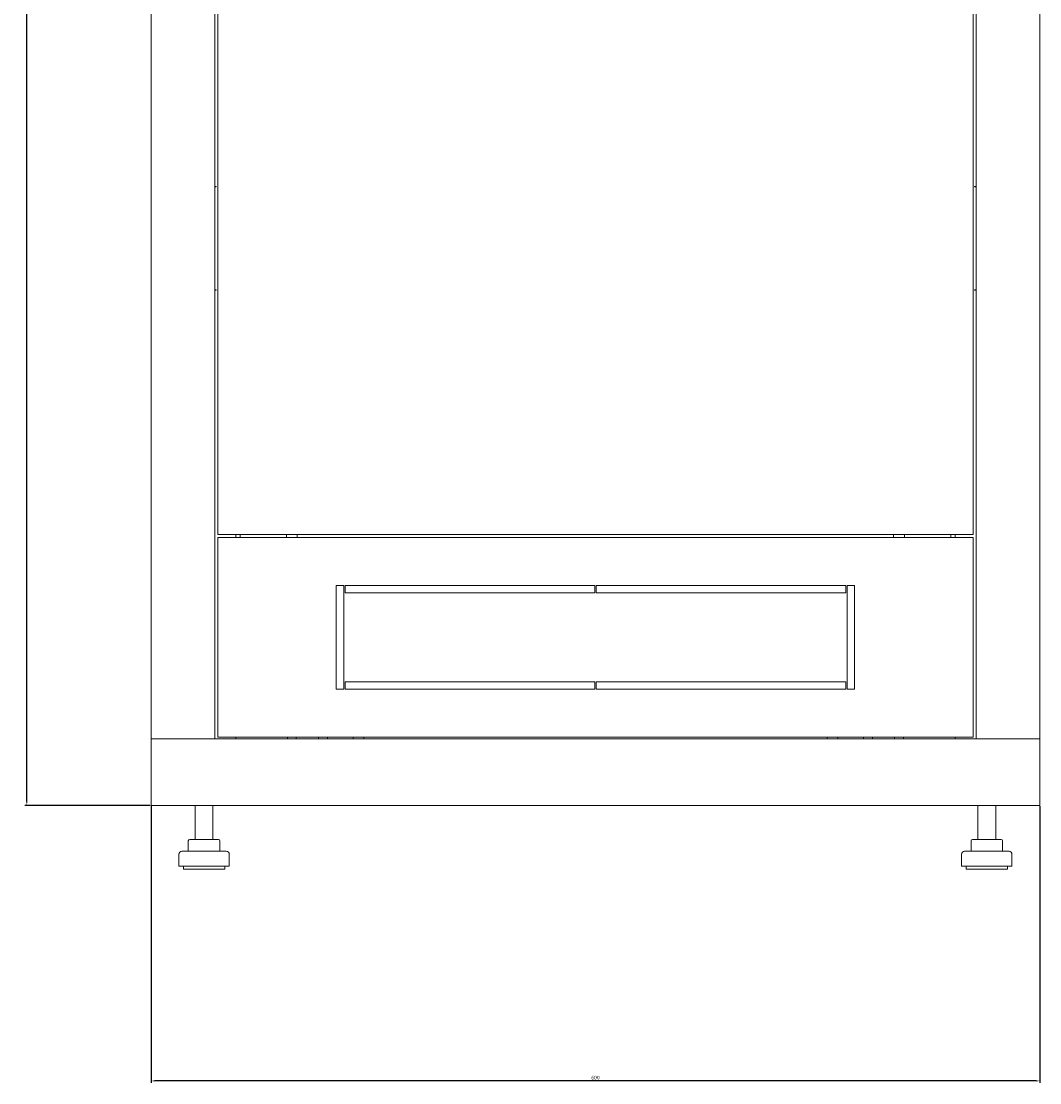
# Model space of a CAD drawing. Units: millimetres. Extents: x -411 to 2505, y -1797 to 667.
# Drawn here: x 1814 to 2501, y -766 to -50 of the extents above; entities that cross this region are included whole.
import ezdxf

# ---------------------------------------------------------------- set-up
doc = ezdxf.new("R2010")
doc.units = ezdxf.units.MM
doc.styles.get("Standard").update_dxf_attribs({"font": 'arial.ttf'})
doc.dimstyles.new('ISO-25', dxfattribs={"dimtxt": 2.5, "dimasz": 2.5, "dimexe": 1.25, "dimexo": 0.625, "dimtad": 1, "dimtxsty": 'Standard', "dimcen": 2.5, "dimadec": 0, "dimazin": 0, "dimtfac": 1, "dimtmove": 0, "dimatfit": 3, "dimfxl": 1, "dimarcsym": 0})

# ---------------------------------------------------------------- blocks, each defined once
blk = doc.blocks.new('A$C39987A87')
at = {"color": 0, "linetype": 'Continuous', "lineweight": 0, "extrusion": (1.22465e-16, 1, 2.22045e-16)}
for p, q in [((-300, -550), (-300, 559.1)), ((-257, 559.1), (-257, -550)), ((257, -550), (257, 559.1)), ((300, 559.1), (300, -550)), ((-255, 421.1), (-255, -412)), ((255, -412), (255, 421.1)), ((-256, -177), (-257, -177)), ((-257, -177.2), (-256, -177.2)), ((-256, -177.2), (-256, -177)), ((256, -177), (256, -177.2)), ((256, -177), (257, -177)), ((257, -177.2), (256, -177.2)), ((-256, -246.8), (-257, -246.8)), ((-256, -247), (-257, -247)), ((-256, -247), (-256, -246.8)), ((256, -246.8), (256, -247)), ((256, -246.8), (257, -246.8)), ((257, -247), (256, -247)), ((-255, -412), (255, -412)), ((255, -414), (-255, -414)), ((-255, -414), (-255, -549)), ((-242.9, -414), (-242.9, -412)), ((-240, -414), (-240, -412)), ((-208.65, -412), (-208.65, -414)), ((-201.35, -412), (-201.35, -414)), ((201.35, -412), (201.35, -414)), ((208.65, -412), (208.65, -414)), ((240, -412), (240, -414)), ((242.9, -412), (242.9, -414)), ((255, -549), (255, -414)), ((-175, -446.5), (-175, -516.5)), ((-170, -446.5), (-175, -446.5)), ((-170, -516.5), (-170, -446.5)), ((-169, -446.5), (-169, -451.5)), ((-0.5, -446.5), (-169, -446.5)), ((-169, -451.5), (-0.5, -451.5)), ((-0.5, -451.5), (-0.5, -446.5)), ((0.5, -446.5), (0.5, -451.5)), ((169, -446.5), (0.5, -446.5)), ((0.5, -451.5), (169, -451.5)), ((169, -451.5), (169, -446.5)), ((170, -446.5), (170, -516.5)), ((175, -446.5), (170, -446.5)), ((175, -516.5), (175, -446.5)), ((-0.5, -511.5), (-169, -511.5)), ((-169, -511.5), (-169, -516.5)), ((-0.5, -516.5), (-0.5, -511.5)), ((0.5, -511.5), (0.5, -516.5)), ((169, -511.5), (0.5, -511.5)), ((169, -516.5), (169, -511.5)), ((-175, -516.5), (-170, -516.5)), ((-169, -516.5), (-0.5, -516.5)), ((0.5, -516.5), (169, -516.5)), ((170, -516.5), (175, -516.5)), ((-297.6, -550), (-300, -550)), ((-300, -550), (300, -550)), ((-300, -595), (-300, -550)), ((-297.6, -550), (-259.4, -550)), ((-259.4, -550), (-257, -550)), ((-255, -549), (255, -549)), ((-242.9, -550), (-242.9, -549)), ((-208, -549), (-208, -550)), ((-202, -549), (-202, -550)), ((-187, -549), (-187, -550)), ((-181, -549), (-181, -550)), ((-163.65, -549), (-163.65, -550)), ((-156.35, -549), (-156.35, -550)), ((156.35, -549), (156.35, -550)), ((163.65, -549), (163.65, -550)), ((181, -549), (181, -550)), ((187, -549), (187, -550)), ((202, -549), (202, -550)), ((208, -549), (208, -550)), ((242.9, -549), (242.9, -550)), ((259.4, -550), (257, -550)), ((259.4, -550), (297.6, -550)), ((297.6, -550), (300, -550)), ((300, -595), (300, -550)), ((-300, -595), (300, -595)), ((-270.25, -595), (-270.25, -618)), ((-258.25, -595), (-258.25, -618)), ((258.25, -595), (258.25, -618)), ((270.25, -595), (270.25, -618)), ((-274.9, -619), (-274.9, -626)), ((-273.9, -618), (-267.5, -618)), ((-267.5, -618), (-257.86, -618)), ((-257.86, -618), (-254.6, -618)), ((-253.6, -619), (-253.6, -626)), ((253.6, -619), (253.6, -626)), ((253.69, -619), (253.69, -626)), ((254.6, -618), (254.69, -618)), ((254.69, -618), (261.41, -618)), ((261.41, -618), (270.96, -618)), ((270.96, -618), (273.81, -618)), ((273.81, -618), (273.9, -618)), ((274.81, -619), (274.81, -626)), ((274.9, -619), (274.9, -626)), ((-281.25, -628), (-281.25, -636)), ((-251.43, -626), (-279.25, -626)), ((-249.25, -626), (-251.43, -626)), ((-247.25, -628), (-247.25, -636)), ((247.25, -628), (247.25, -636)), ((251.43, -626), (249.25, -626)), ((279.25, -626), (251.43, -626)), ((281.25, -628), (281.25, -636)), ((-249.72, -636), (-281.25, -636)), ((-278.25, -636), (-278.25, -638)), ((-252.28, -638), (-278.25, -638)), ((-250.25, -638), (-252.28, -638)), ((-250.25, -636), (-250.25, -638)), ((-247.25, -636), (-249.72, -636)), ((249.72, -636), (247.25, -636)), ((281.25, -636), (249.72, -636)), ((250.25, -636), (250.25, -638)), ((252.28, -638), (250.25, -638)), ((278.25, -638), (252.28, -638)), ((278.25, -636), (278.25, -638))]:
    blk.add_line(p, q, dxfattribs=at)
at = {"color": 0, "linetype": 'Continuous', "lineweight": 0, "extrusion": (2.71926e-32, 2.22045e-16, -1)}
for centre, radius, start, end in [((273.9, -619), 1, 0, 90), ((254.6, -619), 1, 90, 180), ((-254.6, -619), 1, 0, 90), ((-254.69, -619), 1, 0, 90), ((-273.81, -619), 1, 90, 180), ((-273.9, -619), 1, 90, 180), ((279.25, -628), 2, 0, 90), ((249.25, -628), 2, 90, 180), ((-249.25, -628), 2, 0, 90), ((-279.25, -628), 2, 90, 180)]:
    blk.add_arc(centre, radius, start, end, dxfattribs=at)
blk = doc.blocks.new('*D5')
at = {"color": 0, "lineweight": -2, "transparency": 16777216}
for p, q in [((1901.46, -579.73), (1901.46, -766.46)), ((2501.46, -579.73), (2501.46, -766.46)), ((2498.96, -765.21), (1903.96, -765.21))]:
    blk.add_line(p, q, dxfattribs=at)
at = {"color": 0, "transparency": 16777216}
for points in [[(1903.96, -764.79), (1903.96, -765.63), (1901.46, -765.21)], [(2498.96, -764.79), (2498.96, -765.63), (2501.46, -765.21)]]:
    blk.add_solid(points, dxfattribs=at)
at = {"layer": 'Defpoints', "color": 0, "transparency": 16777216}
for p in [(1901.46, -579.11), (2501.46, -579.11), (1901.46, -765.21)]:
    blk.add_point(p, dxfattribs=at)
at = {"color": 0, "transparency": 16777216, "insert": (2201.46, -763.31), "char_height": 2.5, "attachment_point": 5}
blk.add_mtext('600', dxfattribs=at)
blk = doc.blocks.new('*D6')
at = {"color": 0, "lineweight": -2, "transparency": 16777216}
for p, q in [((1900.84, 667.39), (1816.25, 667.39)), ((1817.5, -576.61), (1817.5, 664.89)), ((1900.84, -579.11), (1816.25, -579.11))]:
    blk.add_line(p, q, dxfattribs=at)
at = {"color": 0, "transparency": 16777216}
for points in [[(1817.09, 664.89), (1817.92, 664.89), (1817.5, 667.39)], [(1817.09, -576.61), (1817.92, -576.61), (1817.5, -579.11)]]:
    blk.add_solid(points, dxfattribs=at)
at = {"layer": 'Defpoints', "color": 0, "transparency": 16777216}
for p in [(1817.5, 667.39), (1901.46, 667.39), (1901.46, -579.11)]:
    blk.add_point(p, dxfattribs=at)
at = {"color": 0, "transparency": 16777216, "insert": (1815.37, 44.14), "char_height": 2.5, "attachment_point": 5, "rotation": 90}
blk.add_mtext('1246,5', dxfattribs=at)

msp = doc.modelspace()

# ---------------------------------------------------------------- block references
msp.add_blockref('A$C39987A87', (2201.46, 15.89))

# ---------------------------------------------------------------- dimensions: what is measured, and where the dimension line sits
at = {"color": 8}
dim = msp.add_linear_dim(base=(1817.502, 667.39), p1=(1901.46, -579.11), p2=(1901.46, 667.39), angle=90, dimstyle='ISO-25', dxfattribs=at)
dim.commit()
dim.dimension.update_dxf_attribs({"geometry": '*D6', "text_midpoint": (1815.374, 44.14)})
dim = msp.add_linear_dim(base=(1901.46, -765.211), p1=(2501.46, -579.11), p2=(1901.46, -579.11), dimstyle='ISO-25', dxfattribs=at)
dim.commit()
dim.dimension.update_dxf_attribs({"geometry": '*D5', "text_midpoint": (2201.46, -763.309)})

doc.saveas('drawing.dxf')
